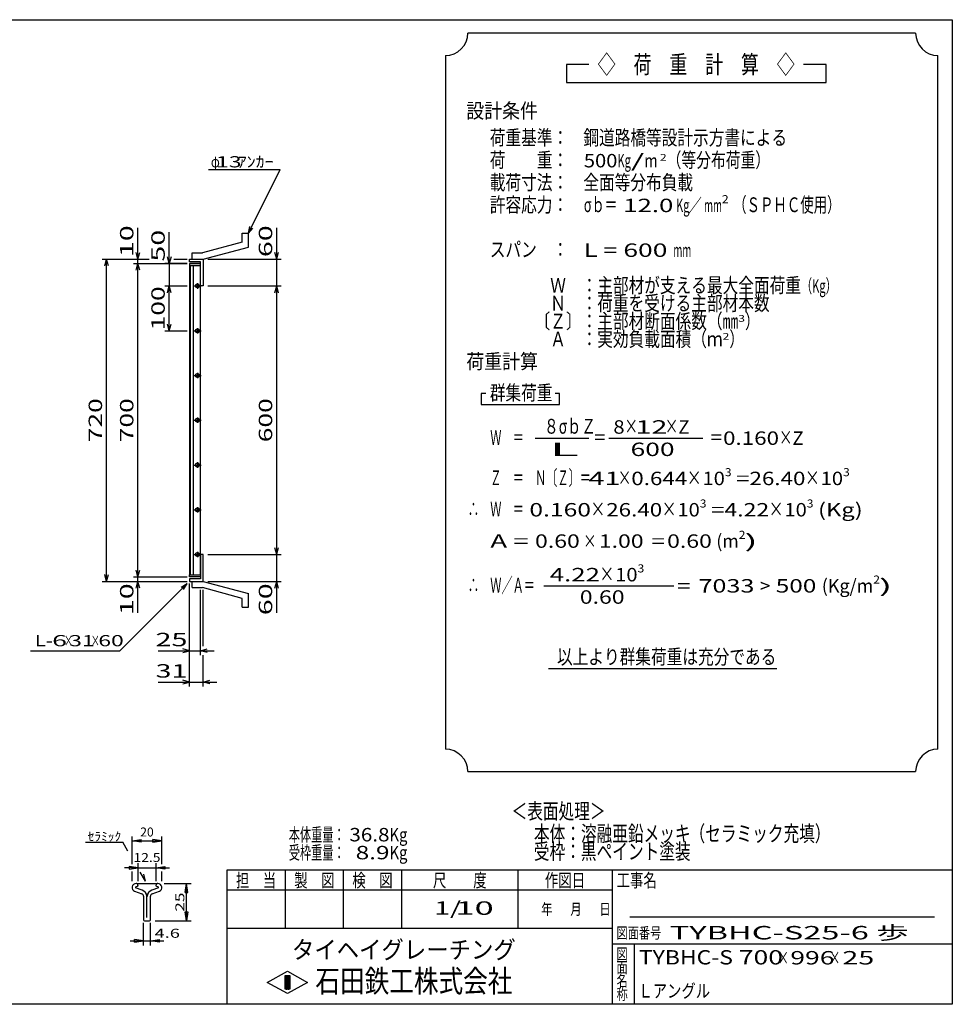
# Model space of a CAD drawing. Units: millimetres. Extents: x -182 to 173, y -128 to 105.
# Drawn here: x -35 to 173, y -115 to 105 of the extents above; entities that cross this region are included whole.
import ezdxf
from ezdxf.enums import TextEntityAlignment as Align

# ---------------------------------------------------------------- set-up
doc = ezdxf.new("R2010")
doc.units = ezdxf.units.MM
doc.header["$LTSCALE"] = 0.25
for name, color, linetype in [('16', 7, 'Continuous'), ('19', 7, 'Continuous'), ('22', 7, 'Continuous'), ('32', 7, 'Continuous')]:
    doc.layers.add(name, color=color, linetype=linetype)
doc.styles.add('dcStyle0', font='txt.shx', dxfattribs={"width": 0.833333, "bigfont": 'bigfont'})

msp = doc.modelspace()

# ---------------------------------------------------------------- linework, layer by layer
at = {"color": 150, "linetype": 'Continuous', "lineweight": 25}
for p, q in [((-172.9, 105.35), (173.1, 105.35)), ((173.1, 105.35), (173.1, -114.65)), ((173.1, -84.65), (11.1, -84.65)), ((11.1, -84.65), (11.1, -114.65)), ((24.1, -84.65), (24.1, -97.65)), ((37.1, -97.65), (37.1, -84.65)), ((50.1, -84.65), (50.1, -97.65)), ((76.1, -97.65), (76.1, -84.65)), ((97.1, -84.65), (97.1, -114.65)), ((97.1, -89.15), (11.1, -89.15)), ((169.1, -95.15), (101.1, -95.15)), ((11.1, -97.65), (97.1, -97.65)), ((97.1, -101.15), (173.1, -101.15)), ((102.1, -114.65), (102.1, -101.15)), ((20.1, -109.75), (24.6, -107.25)), ((24.6, -107.25), (29.1, -109.75)), ((24.6, -112.25), (20.1, -109.75)), ((24.1, -108.25), (25.1, -108.25)), ((24.1, -111.25), (24.1, -108.25)), ((24.1, -108.25), (24.3, -108.25)), ((24.3, -108.25), (24.3, -111.25)), ((24.5, -111.25), (24.5, -108.25)), ((24.5, -108.25), (24.7, -108.25)), ((29.1, -109.75), (24.6, -112.25)), ((24.7, -108.25), (24.7, -111.25)), ((24.9, -111.25), (24.9, -108.25)), ((24.9, -108.25), (25.1, -108.25)), ((25.1, -108.25), (25.1, -111.25)), ((25.1, -108.25), (25.1, -111.25)), ((25.1, -111.25), (24.1, -111.25)), ((24.3, -111.25), (24.5, -111.25)), ((24.7, -111.25), (24.9, -111.25)), ((173.1, -114.65), (-172.9, -114.65))]:
    msp.add_line(p, q, dxfattribs=at)
at = {"layer": '16', "color": 3, "linetype": 'Continuous', "lineweight": 25}
for p, q in [((5.2, 50.85), (2.7, 50.85)), ((2.7, 50.85), (2.7, 50.4)), ((5.2, 50.4), (5.2, 50.85)), ((2.7, 50.4), (5.2, 50.4)), ((2.7, 50.4), (2.7, -18.7)), ((5.2, 50.4), (2.7, 50.4)), ((2.9, 50.4), (2.9, -18.7)), ((3.6, -18.7), (3.6, 50.4)), ((5.2, -18.7), (5.2, 50.4)), ((4.5, 46.45), (4.5, 45.25)), ((3.7, 45.85), (5.3, 45.85)), ((4.7, 46.15), (4.3, 46.15)), ((4.3, 45.55), (4.7, 45.55)), ((3.7, 35.85), (5.3, 35.85)), ((4.7, 36.15), (4.3, 36.15)), ((4.3, 35.55), (4.7, 35.55)), ((4.5, 36.45), (4.5, 35.25)), ((4.5, 26.45), (4.5, 25.25)), ((3.7, 25.85), (5.3, 25.85)), ((4.7, 26.15), (4.3, 26.15)), ((4.3, 25.55), (4.7, 25.55)), ((3.7, 15.85), (5.3, 15.85)), ((4.7, 16.15), (4.3, 16.15)), ((4.3, 15.55), (4.7, 15.55)), ((4.5, 16.45), (4.5, 15.25)), ((3.7, 5.85), (5.3, 5.85)), ((4.7, 6.15), (4.3, 6.15)), ((4.3, 5.55), (4.7, 5.55)), ((4.5, 6.45), (4.5, 5.25)), ((3.7, -4.15), (5.3, -4.15)), ((4.7, -3.85), (4.3, -3.85)), ((4.5, -3.55), (4.5, -4.75)), ((4.3, -4.45), (4.7, -4.45)), ((3.7, -14.15), (5.3, -14.15)), ((4.7, -13.85), (4.3, -13.85)), ((4.3, -14.45), (4.7, -14.45)), ((4.5, -13.55), (4.5, -14.75)), ((2.7, -18.7), (5.2, -18.7)), ((2.7, -19.15), (2.7, -18.7)), ((2.7, -18.7), (5.2, -18.7)), ((5.2, -19.15), (2.7, -19.15)), ((5.2, -18.7), (5.2, -19.15))]:
    msp.add_line(p, q, dxfattribs=at)
for centre, radius, start, end in [((4.5, 45.85), 0.4, 46.6, 133.4), ((4.3, 45.85), 0.3, 90, 270), ((4.5, 45.85), 0.4, 226.6, 313.4), ((4.7, 45.85), 0.3, 270, 90), ((4.3, 35.85), 0.3, 90, 270), ((4.5, 35.85), 0.4, 46.6, 133.4), ((4.5, 35.85), 0.4, 226.6, 313.4), ((4.7, 35.85), 0.3, 270, 90), ((4.3, 25.85), 0.3, 90, 270), ((4.5, 25.85), 0.4, 46.6, 133.4), ((4.5, 25.85), 0.4, 226.6, 313.4), ((4.7, 25.85), 0.3, 270, 90), ((4.3, 15.85), 0.3, 90, 270), ((4.5, 15.85), 0.4, 46.6, 133.4), ((4.5, 15.85), 0.4, 226.6, 313.4), ((4.7, 15.85), 0.3, 270, 90), ((4.3, 5.85), 0.3, 90, 270), ((4.5, 5.85), 0.4, 46.6, 133.4), ((4.5, 5.85), 0.4, 226.6, 313.4), ((4.7, 5.85), 0.3, 270, 90), ((4.3, -4.15), 0.3, 90, 270), ((4.5, -4.15), 0.4, 46.6, 133.4), ((4.7, -4.15), 0.3, 270, 90), ((4.5, -4.15), 0.4, 226.6, 313.4), ((4.3, -14.15), 0.3, 90, 270), ((4.5, -14.15), 0.4, 46.6, 133.4), ((4.5, -14.15), 0.4, 226.6, 313.4), ((4.7, -14.15), 0.3, 270, 90)]:
    msp.add_arc(centre, radius, start, end, dxfattribs=at)
at = {"layer": '19', "color": 6, "linetype": 'Continuous', "lineweight": 25}
for p, q in [((14.5, 57.65), (15.9, 57.65)), ((14.5, 55.65), (14.5, 57.65)), ((15.9, 54.55), (15.9, 57.65)), ((14.5, 55.65), (5.6, 53.25)), ((3.3, 53.25), (5.6, 53.25)), ((3.3, 51.85), (3.3, 53.25)), ((5.8, 51.85), (15.9, 54.55)), ((2.7, 51.25), (2.7, 51.85)), ((2.7, 51.85), (5.7, 51.85)), ((5.2, 51.25), (2.7, 51.25)), ((3.3, 51.85), (5.8, 51.85)), ((5.2, 45.85), (5.2, 51.25)), ((5.7, 51.85), (5.8, 51.75)), ((5.8, 51.75), (5.8, 45.85)), ((5.8, 45.85), (5.2, 45.85)), ((5.8, -14.15), (5.2, -14.15)), ((5.2, -14.15), (5.2, -19.55)), ((5.8, -20.05), (5.8, -14.15)), ((2.7, -19.55), (2.7, -20.15)), ((5.2, -19.55), (2.7, -19.55)), ((2.7, -20.15), (5.7, -20.15)), ((3.3, -20.15), (5.8, -20.15)), ((3.3, -21.55), (3.3, -20.15)), ((3.3, -21.55), (5.6, -21.55)), ((14.5, -23.95), (5.6, -21.55)), ((5.7, -20.15), (5.8, -20.05)), ((5.8, -20.15), (15.9, -22.85)), ((14.5, -25.95), (14.5, -23.95)), ((15.9, -25.95), (15.9, -22.85)), ((14.5, -25.95), (15.9, -25.95))]:
    msp.add_line(p, q, dxfattribs=at)
at = {"layer": '22', "color": 4, "linetype": 'Continuous', "lineweight": 25}
for p, q in [((164.9, 102.35), (64.9, 102.35)), ((59.9, 97.35), (59.9, -57.65)), ((169.9, -57.65), (169.9, 97.35)), ((91.9, 95.35), (86.9, 95.35)), ((86.9, 95.35), (86.9, 91.35)), ((144.9, 95.35), (139.9, 95.35)), ((144.9, 91.35), (144.9, 95.35)), ((86.9, 91.35), (144.9, 91.35)), ((7, 71.85), (23, 71.85)), ((15.9, 57.65), (23, 71.85)), ((-8.8, 51.85), (-8.8, 58.85)), ((-1.8, 50.85), (-1.8, 57.85)), ((15.9, 57.65), (16.2, 59.11)), ((15.9, 57.65), (16.9, 58.75)), ((22.2, 51.85), (22.2, 58.85)), ((-8.8, 51.85), (-9.2, 53.35)), ((-8.8, 51.85), (-8.4, 53.35)), ((22.2, 51.85), (21.8, 53.35)), ((22.2, 51.85), (22.6, 53.35)), ((-16.8, 51.85), (-6.3, 51.85)), ((-16.2, 50.35), (-15.8, 51.85)), ((-15.4, 50.35), (-15.8, 51.85)), ((-15.8, -20.15), (-15.8, 51.85)), ((-9.8, 51.85), (-6.3, 51.85)), ((-9.8, 50.85), (2.2, 50.85)), ((-9.2, 49.35), (-8.8, 50.85)), ((-8.8, 50.85), (-8.8, 51.85)), ((-8.4, 49.35), (-8.8, 50.85)), ((-8.8, -19.15), (-8.8, 50.85)), ((2.2, 50.85), (-2.8, 50.85)), ((-1.8, 50.85), (-2.2, 52.35)), ((-1.4, 52.35), (-1.8, 50.85)), ((-1.8, 50.85), (-1.8, 45.85)), ((-0.8, 51.85), (2.2, 51.85)), ((-0.8, 51.85), (2.2, 51.85)), ((6.8, 51.85), (23.2, 51.85)), ((22.2, 45.85), (22.2, 51.85)), ((-2.8, 45.85), (2.2, 45.85)), ((-2.2, 44.35), (-1.8, 45.85)), ((-1.4, 44.35), (-1.8, 45.85)), ((-1.8, 35.85), (-1.8, 45.85)), ((6.8, 45.85), (23.2, 45.85)), ((21.8, 44.35), (22.2, 45.85)), ((22.6, 44.35), (22.2, 45.85)), ((22.2, -14.15), (22.2, 45.85)), ((-2.8, 35.85), (2.2, 35.85)), ((-1.8, 35.85), (-2.2, 37.35)), ((-1.8, 35.85), (-1.4, 37.35)), ((68.9, 21.85), (67.9, 21.85)), ((67.9, 21.85), (67.9, 19.35)), ((85.4, 21.85), (84.4, 21.85)), ((85.4, 19.35), (85.4, 21.85)), ((67.9, 19.35), (85.4, 19.35)), ((79.9, 11.85), (91.9, 11.85)), ((96.4, 11.85), (117.4, 11.85)), ((22.2, -14.15), (21.8, -12.65)), ((22.2, -14.15), (22.6, -12.65)), ((6.8, -14.15), (23.2, -14.15)), ((22.2, -20.15), (22.2, -14.15)), ((-15.8, -20.15), (-16.2, -18.65)), ((-15.8, -20.15), (-15.4, -18.65)), ((-9.8, -19.15), (2.2, -19.15)), ((-8.8, -19.15), (-9.2, -17.65)), ((-8.8, -19.15), (-8.4, -17.65)), ((-8.8, -20.15), (-8.8, -19.15)), ((-16.8, -20.15), (2.2, -20.15)), ((-12.8, -35.65), (2.2, -20.65)), ((-9.8, -20.15), (2.2, -20.15)), ((-9.2, -21.65), (-8.8, -20.15)), ((-8.4, -21.65), (-8.8, -20.15)), ((-8.8, -27.15), (-8.8, -20.15)), ((0.9, -21.45), (2.2, -20.65)), ((1.4, -21.95), (2.2, -20.65)), ((2.7, -36.65), (2.7, -20.65)), ((2.7, -43.65), (2.7, -20.65)), ((6.8, -20.15), (23.2, -20.15)), ((21.8, -21.65), (22.2, -20.15)), ((22.6, -21.65), (22.2, -20.15)), ((22.2, -27.15), (22.2, -20.15)), ((81.9, -21.15), (110.9, -21.15)), ((5.2, -36.65), (5.2, -22.05)), ((5.8, -34.65), (5.8, -22.05)), ((-32.8, -35.65), (-12.8, -35.65)), ((-4.3, -35.65), (2.7, -35.65)), ((2.7, -35.65), (1.2, -35.25)), ((1.2, -36.05), (2.7, -35.65)), ((2.7, -35.65), (5.2, -35.65)), ((5.2, -35.65), (6.7, -35.25)), ((6.7, -36.05), (5.2, -35.65)), ((5.2, -35.65), (8.2, -35.65)), ((5.8, -43.65), (5.8, -36.65)), ((82.9, -39.65), (133.9, -39.65)), ((-4.3, -42.65), (2.7, -42.65)), ((2.7, -42.65), (1.2, -42.25)), ((1.2, -43.05), (2.7, -42.65)), ((2.7, -42.65), (5.8, -42.65)), ((5.8, -42.65), (7.3, -42.25)), ((7.3, -43.05), (5.8, -42.65)), ((5.8, -42.65), (8.8, -42.65)), ((64.9, -62.65), (164.9, -62.65))]:
    msp.add_line(p, q, dxfattribs=at)
for centre, start, end in [((59.9, 102.35), 270, 0), ((169.9, 102.35), 180, 270), ((59.9, -62.65), 0, 90), ((169.9, -62.65), 90, 180)]:
    msp.add_arc(centre, 5, start, end, dxfattribs=at)
at = {"layer": '32', "color": 4, "linetype": 'Continuous', "lineweight": 25}
for p, q in [((-20.53, -78.45), (-12.2, -78.45)), ((-11.03, -80.45), (-12.2, -78.45)), ((-10.1, -83.35), (-10.1, -77.15)), ((-10.1, -78.15), (-8.1, -77.85)), ((-8.1, -78.45), (-10.1, -78.15)), ((-10.1, -78.15), (-3.43, -78.15)), ((-8.1, -78.45), (-8.1, -77.85)), ((-3.43, -78.15), (-5.43, -77.85)), ((-5.43, -78.45), (-5.43, -77.85)), ((-5.43, -78.45), (-3.43, -78.15)), ((-3.43, -83.35), (-3.43, -77.15)), ((-8.77, -87.15), (-8.77, -83.15)), ((-4.77, -83.15), (-4.77, -87.15)), ((-8.77, -84.15), (-11.77, -84.15)), ((-8.77, -84.15), (-10.77, -83.85)), ((-10.77, -83.85), (-10.77, -84.45)), ((-10.77, -84.45), (-8.77, -84.15)), ((-10.1, -87.15), (-10.1, -84.95)), ((-8.77, -84.15), (-4.77, -84.15)), ((-7.1, -87.15), (-8.27, -85.15)), ((-7.1, -87.15), (-7.47, -85.58)), ((-4.77, -84.15), (-2.77, -83.85)), ((-2.77, -84.45), (-4.77, -84.15)), ((-4.77, -84.15), (-1.77, -84.15)), ((-3.43, -87.15), (-3.43, -84.95)), ((-2.77, -83.85), (-2.77, -84.45)), ((-9.07, -87.65), (-4.39, -87.65)), ((-2.93, -87.65), (3.07, -87.65)), ((1.77, -89.65), (2.07, -87.65)), ((2.37, -89.65), (2.07, -87.65)), ((2.07, -95.98), (2.07, -87.65)), ((-9.56, -89.38), (-7.94, -89.95)), ((-7.87, -89.16), (-9.31, -88.65)), ((-9.25, -88.42), (-8.77, -88.19)), ((-8.77, -88.19), (-8.77, -88.11)), ((-4.23, -88.65), (-5.67, -89.16)), ((-5.6, -89.95), (-3.98, -89.38)), ((-4.77, -88.11), (-4.77, -88.19)), ((-4.77, -88.19), (-4.29, -88.42)), ((1.77, -89.65), (2.37, -89.65)), ((-7.54, -90.51), (-7.54, -95.75)), ((-6.77, -95.22), (-6.77, -90.53)), ((-6, -95.75), (-6, -90.51)), ((2.07, -95.98), (1.77, -93.98)), ((1.77, -93.98), (2.37, -93.98)), ((2.37, -93.98), (2.07, -95.98)), ((-7.53, -101.48), (-7.53, -96.48)), ((-7.3, -95.99), (-6.24, -95.99)), ((-6, -101.48), (-6, -96.48)), ((-4.93, -95.98), (3.07, -95.98)), ((-10.53, -100.48), (-7.53, -100.48)), ((-7.53, -100.48), (-9.53, -100.18)), ((-9.53, -100.78), (-9.53, -100.18)), ((-9.53, -100.78), (-7.53, -100.48)), ((-7.53, -100.48), (-6, -100.48)), ((-6, -100.48), (-4, -100.18)), ((-4, -100.78), (-6, -100.48)), ((-6, -100.48), (-3, -100.48)), ((-4, -100.78), (-4, -100.18))]:
    msp.add_line(p, q, dxfattribs=at)
for centre, radius, start, end in [((-9.2, -88.55), 0.9, 90.98, 246.68), ((-9.26, -88.13), 0.483, 2.5, 85.55), ((-4.28, -88.13), 0.483, 94.45, 177.5), ((-4.34, -88.55), 0.9, 293.32, 89.02), ((-9.2, -88.56), 0.147, 111.91, 222.33), ((-8.14, -90.51), 0.6, 0, 70.58), ((-8.3, -90.63), 1.53, 3.78, 73.7), ((-5.24, -90.63), 1.53, 106.3, 176.22), ((-5.4, -90.51), 0.6, 109.42, 180), ((-4.34, -88.56), 0.147, 317.67, 68.09), ((-7.3, -95.75), 0.233, 180, 270), ((-6.24, -95.75), 0.233, 270, 0)]:
    msp.add_arc(centre, radius, start, end, dxfattribs=at)

# ---------------------------------------------------------------- texts
at = {"color": 150, "style": 'dcStyle0', "width": 0.833333}
for s, height, p, p2 in [('担\u3000当', 3, (13.1, -88.45), (22.1, -88.45)), ('製\u3000図', 3, (26.1, -88.45), (35.1, -88.45)), ('検\u3000図', 3, (39.1, -88.45), (48.1, -88.45)), ('尺\u3000\u3000度', 3, (57.1, -88.45), (69.1, -88.45)), ('作図日', 3, (82.1, -88.45), (91.1, -88.45)), ('工事名', 3, (98.1, -88.45), (107.1, -88.45)), ('年', 2.5, (81.3, -94.65), (83.8, -94.65)), ('月', 2.5, (87.8, -94.65), (90.3, -94.65)), ('日', 2.5, (94.3, -94.65), (96.8, -94.65)), ('図面番号', 2.5, (98.1, -99.95), (108.1, -99.95)), ('図', 2.5, (98.1, -104.65), (100.6, -104.65)), ('面', 2.5, (98.1, -107.65), (100.6, -107.65)), ('名', 2.5, (98.1, -110.65), (100.6, -110.65)), ('称', 2.5, (98.1, -113.65), (100.6, -113.65))]:
    msp.add_text(s, height=height, dxfattribs=at).set_placement(p, p2, align=Align.FIT)
at = {"color": 222, "style": 'dcStyle0'}
for s, height, width, p, p2 in [('タイヘイグレーチング', 4, 1.041667, (25.6, -104.45), (75.6, -104.45)), ('石田鉄工株式会社', 5, 0.846154, (30.85, -111.95), (74.85, -111.95))]:
    msp.add_text(s, height=height, dxfattribs=dict(at, width=width)).set_placement(p, p2, align=Align.FIT)
at = {"layer": '22', "color": 2, "style": 'dcStyle0'}
for s, height, width, p, p2 in [('◇\u3000荷\u3000重\u3000計\u3000算\u3000◇', 4, 0.833333, (93.9, 93.35), (137.9, 93.35)), ('設計条件', 3.3, 0.858369, (64.55, 83.35), (80.55, 83.35)), ('荷重基準：\u3000', 3.3, 0.841346, (69.8, 77.35), (90.8, 77.35)), ('鋼道路橋等設計示方書による', 3.3, 0.841346, (90.7, 77.35), (136.2, 77.35)), (' 13 ', 2.5, 0.8, (7.5, 72.35), (15.5, 72.35)), ('ｱﾝｶｰ', 2.5, 0.8, (13.5, 72.35), (21.5, 72.35)), ('荷\u3000\u3000重：\u3000', 3.3, 0.841346, (69.8, 72.35), (90.8, 72.35)), ('500', 3, 0.833333, (90.8, 72.35), (98.3, 72.35)), ('Kg', 3, 0.5, (98.3, 72.35), (101.3, 72.35)), ('（等分布荷重）', 3.3, 0.833333, (109.3, 72.35), (132.4, 72.35)), ('φ', 2.5, 0.666667, (7.5, 72.35), (9.5, 72.35)), ('載荷寸法：\u3000', 3.3, 0.841346, (69.8, 67.35), (90.8, 67.35)), ('全面等分布負載', 3.3, 0.841346, (90.7, 67.35), (115.2, 67.35)), ('許容応力：\u3000', 3.3, 0.841346, (69.8, 62.35), (90.8, 62.35)), ('2', 1.8, 0.833333, (121.65, 64.35), (123.15, 64.35)), ('（ＳＰＨＣ使用）', 3.3, 0.757576, (124.15, 62.35), (148.15, 62.35)), ('σｂ＝', 3.3, 0.631313, (90.8, 62.35), (98.3, 62.35)), (' 12.0', 3, 0.833333, (98.3, 62.35), (110.8, 62.35)), ('Kg', 3, 0.5, (111.4, 62.35), (114.4, 62.35)), ('／', 3, 0.833333, (114.15, 62.35), (117.15, 62.35)), ('mm', 3, 0.666667, (117.65, 62.35), (121.65, 62.35)), ('スパン\u3000：\u3000', 3.3, 0.841346, (69.8, 52.35), (90.8, 52.35)), ('L =', 3, 0.833333, (90.8, 52.35), (98.3, 52.35)), (' 600 ', 3, 0.833333, (98.3, 52.35), (110.8, 52.35)), ('mm', 3, 0.666667, (110.8, 52.35), (114.8, 52.35)), ('\u3000Ｗ\u3000：主部材が支える最大全面荷重', 3.3, 0.841346, (79.8, 44.35), (139.3, 44.35)), ('\u3000Ｎ\u3000：荷重を受ける主部材本数', 3.3, 0.841346, (79.8, 40.35), (132.3, 40.35)), ('〔Ｚ〕：主部材断面係数（㎜', 3.3, 0.841346, (79.8, 36.35), (125.3, 36.35)), ('）', 3.3, 0.833333, (126.8, 36.35), (130.1, 36.35)), ('\u3000Ａ\u3000：実効負載面積（ｍ', 3.3, 0.841346, (79.8, 32.35), (121.8, 32.35)), ('）', 3.3, 0.833333, (123.3, 32.35), (126.6, 32.35)), ('荷重計算', 3.3, 0.858369, (64.55, 27.35), (80.55, 27.35)), ('群集荷重', 3.3, 0.841346, (69.8, 20.35), (83.8, 20.35)), ('８', 3.3, 0.833333, (81.9, 12.85), (85.2, 12.85)), ('σｂ', 3.3, 0.631313, (85.2, 12.85), (90.2, 12.85)), ('Ｚ', 3.3, 0.833333, (90.2, 12.85), (93.5, 12.85)), ('8', 3, 0.833333, (97.4, 12.85), (99.9, 12.85)), ('×', 3.3, 0.757576, (99.9, 12.85), (102.9, 12.85)), (' 12 ', 3, 0.833333, (100.9, 12.85), (110.9, 12.85)), ('×', 3.3, 0.757576, (108.9, 12.85), (111.9, 12.85)), ('Z', 3, 0.833333, (111.9, 12.85), (114.4, 12.85)), ('Ｗ\u3000＝', 3.3, 0.631313, (69.9, 10.35), (77.4, 10.35)), ('0.160', 3, 0.833333, (121.9, 10.35), (134.4, 10.35)), ('×', 3.3, 0.757576, (134.4, 10.35), (137.4, 10.35)), ('Z', 3, 0.833333, (137.4, 10.35), (139.9, 10.35)), ('＝', 3.3, 0.757576, (92.9, 10.35), (95.9, 10.35)), ('＝', 3.3, 0.757576, (118.9, 10.35), (121.9, 10.35)), (' 600 ', 3, 0.833333, (99.9, 7.85), (112.4, 7.85)), ('Ｚ\u3000＝\u3000Ｎ〔Ｚ〕＝', 3.3, 0.631313, (69.9, 1.35), (92.4, 1.35)), ('×', 3.3, 0.757576, (98.4, 1.35), (101.4, 1.35)), ('0.644', 3, 0.833333, (101.4, 1.35), (113.9, 1.35)), ('×', 3.3, 0.833333, (113.8, 1.35), (117.1, 1.35)), ('10', 3, 0.833333, (117.3, 1.35), (122.3, 1.35)), ('3', 1.8, 0.833333, (122.3, 3.35), (123.8, 3.35)), ('26.40', 3, 0.833333, (127.8, 1.35), (140.3, 1.35)), ('×', 3.3, 0.833333, (140.2, 1.35), (143.5, 1.35)), ('10', 3, 0.833333, (143.7, 1.35), (148.7, 1.35)), ('3', 1.8, 0.833333, (148.7, 3.35), (150.2, 3.35)), (' 41 ', 3, 0.833333, (90.4, 1.35), (100.4, 1.35)), ('3', 1.8, 0.833333, (116.7, -3.65), (118.2, -3.65)), ('3', 1.8, 0.833333, (140.6, -3.65), (142.1, -3.65)), ('∴\u3000Ｗ\u3000＝', 3.3, 0.631313, (64.9, -5.65), (77.4, -5.65)), (' 0.160', 3, 0.833333, (77.4, -5.65), (92.4, -5.65)), ('×', 3.3, 0.833333, (92.3, -5.65), (95.6, -5.65)), ('26.40', 3, 0.833333, (95.8, -5.65), (108.3, -5.65)), ('×', 3.3, 0.833333, (108.2, -5.65), (111.5, -5.65)), ('10', 3, 0.833333, (111.7, -5.65), (116.7, -5.65)), ('4.22', 3, 0.833333, (122.2, -5.65), (132.2, -5.65)), ('×', 3.3, 0.833333, (132.1, -5.65), (135.4, -5.65)), ('10', 3, 0.833333, (135.6, -5.65), (140.6, -5.65)), ('(Kg)', 3, 0.833333, (143.1, -5.65), (153.1, -5.65)), ('A = ', 3, 0.833333, (69.9, -12.65), (79.9, -12.65)), ('0.60', 3, 0.833333, (79.9, -12.65), (89.9, -12.65)), ('×', 3, 0.833333, (90.65, -12.65), (93.65, -12.65)), ('1.00', 3, 0.833333, (94.15, -12.65), (104.15, -12.65)), ('0.60', 3, 0.833333, (109.4, -12.65), (119.4, -12.65)), ('(m', 3, 0.833333, (120.4, -12.65), (125.4, -12.65)), ('2', 1.8, 0.833333, (125.4, -10.65), (126.9, -10.65)), (' 4.22', 3, 0.833333, (81.9, -20.15), (94.4, -20.15)), ('×', 3.3, 0.833333, (94.3, -20.15), (97.6, -20.15)), ('10', 3, 0.833333, (97.8, -20.15), (102.8, -20.15)), ('3', 1.8, 0.833333, (102.8, -18.15), (104.3, -18.15)), ('∴\u3000Ｗ／Ａ＝', 3.3, 0.631313, (64.9, -22.65), (79.9, -22.65)), (' 7033 ', 3, 0.833333, (115.15, -22.65), (130.15, -22.65)), (' 500 ', 3, 0.766667, (132.45, -22.65), (143.95, -22.65)), ('(Kg/m', 3, 0.766667, (143.95, -22.65), (155.45, -22.65)), ('2', 1.8, 0.833333, (155.45, -20.65), (156.95, -20.65)), ('>', 3, 0.766667, (130.15, -22.65), (132.45, -22.65)), ('0.60', 3, 0.833333, (89.9, -25.15), (99.9, -25.15)), ('L-', 2.5, 0.8, (-31.8, -34.65), (-27.8, -34.65)), (' 6 ', 2.5, 0.8, (-29.3, -34.65), (-23.3, -34.65)), ('×', 2.5, 0.666667, (-25.3, -34.65), (-23.3, -34.65)), (' 31 ', 2.5, 0.8, (-25.3, -34.65), (-17.3, -34.65)), ('×', 2.5, 0.666667, (-19.3, -34.65), (-17.3, -34.65)), (' 60 ', 2.5, 0.8, (-18.8, -34.65), (-10.8, -34.65)), (' 25 ', 3, 0.833333, (-6.3, -34.65), (3.7, -34.65)), ('以上より群集荷重は充分である', 3.3, 0.841346, (84.8, -38.65), (133.8, -38.65)), (' 31 ', 3, 0.833333, (-6.3, -41.65), (3.7, -41.65)), ('＜表面処理＞', 3.5, 0.744681, (74.65, -73.25), (95.65, -73.25)), ('本体：溶融亜鉛メッキ', 3.5, 0.744681, (79.65, -78.25), (114.65, -78.25)), ('（セラミック充填）', 3.5, 0.744681, (114.4, -78.25), (145.9, -78.25)), ('本体重量：', 3, 0.694444, (24.9, -78.25), (37.4, -78.25)), (' 36.8', 3, 0.666667, (37.4, -78.25), (47.4, -78.25)), ('Kg', 3, 0.666667, (47.4, -78.25), (51.4, -78.25)), ('受枠重量：', 3, 0.694444, (24.9, -82.25), (37.4, -82.25)), ('  8.9', 3, 0.666667, (37.4, -82.25), (47.4, -82.25)), ('受枠：黒ペイント塗装', 3.5, 0.744681, (79.65, -82.25), (114.65, -82.25)), ('Kg', 3, 0.666667, (47.4, -82.25), (51.4, -82.25)), ('TYBHC-S', 3.2, 0.9375, (103.1, -105.75), (124.1, -105.75)), (' 700 ', 3.2, 0.78125, (124.1, -105.75), (136.6, -105.75)), ('×', 3, 0.694444, (134.1, -105.75), (136.6, -105.75)), (' 996 ', 3, 0.833333, (135.6, -105.75), (148.1, -105.75)), ('×', 3, 0.694444, (145.6, -105.75), (148.1, -105.75)), (' 25 ', 3, 0.833333, (147.1, -105.75), (157.1, -105.75)), ('Ｌアングル', 3, 0.842105, (103, -113.15), (119, -113.15))]:
    msp.add_text(s, height=height, dxfattribs=dict(at, width=width)).set_placement(p, p2, align=Align.FIT)
for s, height, p, p2 in [('/', 3, (101.3, 72.35), (104.3, 72.35)), ('2', 1.5, (107.8, 73.85), (109.3, 73.85)), ('m', 3, (104.3, 72.35), (107.3, 72.35)), ('（Kg）', 3, (139.3, 44.35), (147.3, 44.35)), ('3', 1.5, (125.3, 37.85), (126.8, 37.85)), ('2', 1.5, (121.8, 33.85), (123.3, 33.85)), (' L ', 3, (80.4, 7.85), (92.4, 7.85)), ('=', 3, (124.8, 1.35), (127.8, 1.35)), ('=', 3, (119.2, -5.65), (122.2, -5.65)), ('=', 3, (105.9, -12.65), (108.9, -12.65)), (')', 3, (126.65, -12.65), (129.65, -12.65)), (')', 3, (156.7, -22.65), (159.7, -22.65)), ('=', 3, (111.65, -22.65), (114.65, -22.65)), ('1/', 3, (57.4, -94.65), (63.4, -94.65)), (' 10 ', 3, (60.4, -94.65), (72.4, -94.65)), ('TYBHC-S25-6 歩                        ', 3, (110, -100.15), (202.5, -100.15))]:
    msp.add_text(s, height=height, dxfattribs=at).set_placement(p, p2, align=Align.FIT)
at = {"layer": '22', "color": 2, "style": 'dcStyle0', "width": 0.833333}
for s, p, p2 in [(' 10 ', (-9.8, 50.85), (-9.8, 60.85)), (' 50 ', (-2.8, 49.85), (-2.8, 59.85)), (' 60 ', (21.2, 50.85), (21.2, 60.85)), (' 100 ', (-2.8, 34.6), (-2.8, 47.1)), (' 720 ', (-16.8, 9.6), (-16.8, 22.1)), (' 700 ', (-9.8, 9.6), (-9.8, 22.1)), (' 600 ', (21.2, 9.6), (21.2, 22.1)), (' 10 ', (-9.8, -29.15), (-9.8, -19.15)), (' 60 ', (21.2, -29.15), (21.2, -19.15))]:
    msp.add_text(s, height=3, rotation=90, dxfattribs=at).set_placement(p, p2, align=Align.FIT)
at = {"layer": '32', "color": 2, "style": 'dcStyle0', "width": 0.75}
for s, p, p2 in [('ｾﾗﾐｯｸ', (-20.03, -78.15), (-12.53, -78.15)), ('20', (-8.27, -77.15), (-5.27, -77.15)), ('12.5', (-9.77, -82.85), (-3.77, -82.85)), (' 4.6 ', (-6, -99.78), (1.5, -99.78))]:
    msp.add_text(s, height=2, dxfattribs=at).set_placement(p, p2, align=Align.FIT)
msp.add_text(' 25 ', height=2, rotation=90, dxfattribs=at).set_placement((1.57, -94.82), (1.57, -88.82), align=Align.FIT)

doc.saveas('drawing.dxf')
